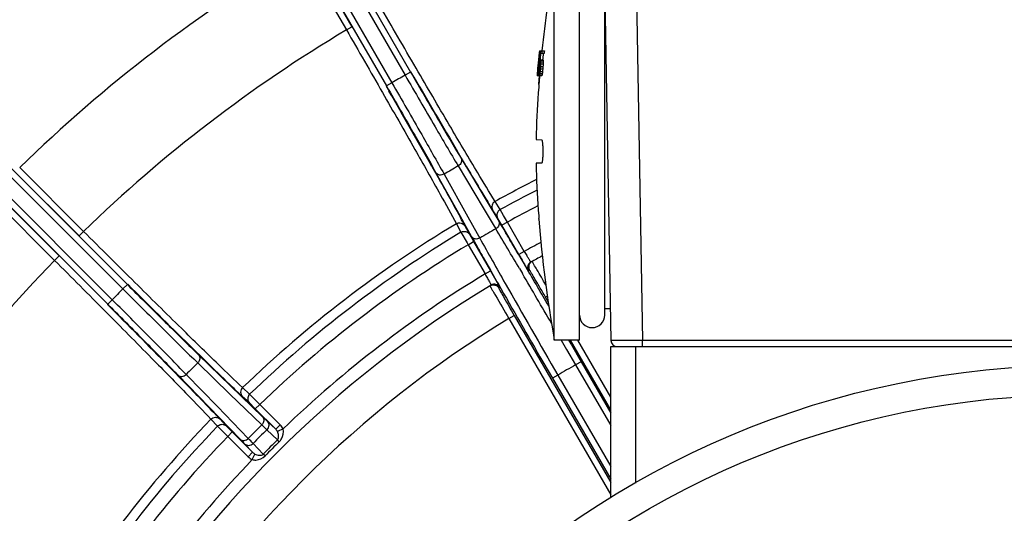
# Model space of a CAD drawing. Units: millimetres. Extents: x 1149 to 3228, y 2257 to 3727.
# Drawn here: x 2323 to 2401, y 3050 to 3090 of the extents above; entities that cross this region are included whole.
import ezdxf

# ---------------------------------------------------------------- set-up
doc = ezdxf.new("R2010")
doc.units = ezdxf.units.MM
doc.layers.get('0').update_dxf_attribs({"lineweight": 30})
doc.layers.add('06___PRT_ALL_SURFS', color=7, linetype='Continuous')

msp = doc.modelspace()

# ---------------------------------------------------------------- linework, layer by layer
at = {"color": 0, "linetype": 'Continuous', "lineweight": -3}
for p, q in [((2344.283, 3101.811), (2353.9, 3085.154)), ((2344.716, 3102.061), (2354.333, 3085.404)), ((2342.801, 3100.956), (2352.418, 3084.299)), ((2343.234, 3101.206), (2352.851, 3084.549)), ((2345.655, 3094.966), (2349.241, 3088.754)), ((2346.087, 3095.218), (2349.675, 3089.003)), ((2365.745, 3064.091), (2365.745, 3094.091)), ((2367.745, 3064.091), (2367.745, 3094.091)), ((2369.728, 3093.082), (2370.234, 3064.082)), ((2372.228, 3093.082), (2372.734, 3064.082)), ((2369.745, 3066.091), (2369.745, 3091.591)), ((2349.242, 3088.753), (2349.675, 3089.003)), ((2364.54, 3086.878), (2364.532, 3086.798)), ((2364.589, 3086.878), (2364.54, 3086.878)), ((2364.562, 3087.091), (2364.957, 3087.091)), ((2364.648, 3086.88), (2364.65, 3086.899)), ((2364.65, 3086.899), (2364.669, 3087.091)), ((2364.936, 3086.878), (2364.659, 3086.878)), ((2364.48, 3086.198), (2364.471, 3086.198)), ((2364.491, 3086.325), (2364.483, 3086.325)), ((2364.494, 3086.368), (2364.486, 3086.368)), ((2364.494, 3086.423), (2364.489, 3086.368)), ((2364.498, 3086.458), (2364.494, 3086.423)), ((2364.505, 3086.536), (2364.498, 3086.458)), ((2364.517, 3086.65), (2364.505, 3086.536)), ((2364.505, 3086.453), (2364.554, 3086.453)), ((2364.514, 3086.358), (2364.526, 3086.453)), ((2364.528, 3086.764), (2364.517, 3086.65)), ((2364.541, 3086.203), (2364.526, 3086.044)), ((2364.532, 3086.798), (2364.528, 3086.764)), ((2364.553, 3086.331), (2364.541, 3086.203)), ((2364.563, 3085.985), (2364.579, 3086.161)), ((2364.567, 3086.679), (2364.578, 3086.793)), ((2364.579, 3086.161), (2364.582, 3086.199)), ((2364.582, 3086.199), (2364.594, 3086.327)), ((2364.6, 3086.112), (2364.593, 3086.07)), ((2364.594, 3086.327), (2364.596, 3086.34)), ((2364.604, 3086.308), (2364.594, 3086.198)), ((2364.596, 3086.34), (2364.599, 3086.371)), ((2364.599, 3086.371), (2364.606, 3086.453)), ((2364.603, 3086.12), (2364.6, 3086.112)), ((2364.637, 3086.112), (2364.6, 3086.112)), ((2364.61, 3086.37), (2364.604, 3086.308)), ((2364.63, 3086.155), (2364.614, 3086.155)), ((2364.634, 3086.368), (2364.851, 3086.368)), ((2364.861, 3086.325), (2364.659, 3086.325)), ((2364.863, 3086.198), (2364.662, 3086.198)), ((2354.333, 3085.404), (2353.9, 3085.154)), ((2354.593, 3085.02), (2354.363, 3085.415)), ((2364.412, 3085.538), (2364.402, 3085.432)), ((2364.411, 3085.432), (2364.402, 3085.432)), ((2364.422, 3085.644), (2364.412, 3085.538)), ((2364.424, 3085.316), (2364.417, 3085.203)), ((2364.424, 3085.673), (2364.422, 3085.644)), ((2364.439, 3085.644), (2364.422, 3085.644)), ((2364.429, 3085.729), (2364.424, 3085.673)), ((2364.437, 3085.815), (2364.429, 3085.729)), ((2364.433, 3085.091), (2364.451, 3085.306)), ((2364.434, 3085.645), (2364.435, 3085.653)), ((2364.435, 3085.653), (2364.447, 3085.772)), ((2364.44, 3085.85), (2364.437, 3085.815)), ((2364.447, 3085.815), (2364.437, 3085.815)), ((2364.445, 3085.657), (2364.438, 3085.542)), ((2364.453, 3085.992), (2364.44, 3085.85)), ((2364.453, 3085.772), (2364.445, 3085.657)), ((2364.447, 3085.772), (2364.455, 3085.883)), ((2364.451, 3085.306), (2364.462, 3085.437)), ((2364.456, 3086.027), (2364.453, 3085.992)), ((2364.465, 3085.881), (2364.453, 3085.772)), ((2364.491, 3085.772), (2364.453, 3085.772)), ((2364.455, 3085.883), (2364.464, 3085.994)), ((2364.466, 3086.027), (2364.456, 3086.027)), ((2364.461, 3085.305), (2364.458, 3085.266)), ((2364.469, 3085.398), (2364.461, 3085.305)), ((2364.462, 3085.437), (2364.476, 3085.606)), ((2364.478, 3085.992), (2364.465, 3085.881)), ((2364.472, 3085.436), (2364.469, 3085.398)), ((2364.487, 3085.606), (2364.472, 3085.436)), ((2364.473, 3085.268), (2364.476, 3085.304)), ((2364.476, 3085.606), (2364.477, 3085.614)), ((2364.476, 3085.304), (2364.512, 3085.304)), ((2364.487, 3085.304), (2364.481, 3085.232)), ((2364.512, 3085.261), (2364.514, 3085.304)), ((2364.514, 3085.304), (2364.516, 3085.347)), ((2364.516, 3085.347), (2364.517, 3085.375)), ((2364.517, 3085.375), (2364.519, 3085.432)), ((2364.526, 3086.044), (2364.521, 3085.989)), ((2364.529, 3085.602), (2364.603, 3085.602)), ((2364.587, 3085.432), (2364.534, 3085.432)), ((2364.571, 3085.347), (2364.534, 3085.347)), ((2364.54, 3085.311), (2364.541, 3085.304)), ((2364.541, 3085.304), (2364.557, 3085.304)), ((2364.638, 3085.985), (2364.563, 3085.985)), ((2364.588, 3086.036), (2364.579, 3085.985)), ((2364.587, 3085.432), (2364.592, 3085.474)), ((2364.59, 3086.048), (2364.588, 3086.036)), ((2364.593, 3086.07), (2364.59, 3086.048)), ((2364.592, 3085.474), (2364.603, 3085.559)), ((2364.604, 3085.432), (2364.601, 3085.403)), ((2364.603, 3085.559), (2364.608, 3085.602)), ((2364.806, 3085.432), (2364.604, 3085.432)), ((2364.608, 3085.602), (2364.617, 3085.687)), ((2364.617, 3085.687), (2364.624, 3085.772)), ((2364.624, 3085.772), (2364.632, 3085.9)), ((2364.643, 3085.815), (2364.628, 3085.644)), ((2364.829, 3085.644), (2364.628, 3085.644)), ((2364.632, 3085.9), (2364.636, 3085.985)), ((2364.636, 3085.985), (2364.638, 3086.027)), ((2364.844, 3085.815), (2364.643, 3085.815)), ((2364.856, 3086.027), (2364.655, 3086.027)), ((2364.844, 3085.815), (2364.829, 3085.644)), ((2352.851, 3084.549), (2352.418, 3084.299)), ((2364.371, 3085.095), (2364.371, 3085.091)), ((2364.404, 3085.091), (2364.371, 3085.091)), ((2364.381, 3085.134), (2364.375, 3085.134)), ((2364.39, 3085.18), (2364.381, 3085.091)), ((2364.394, 3085.261), (2364.386, 3085.261)), ((2364.403, 3085.091), (2364.409, 3085.182)), ((2364.409, 3085.182), (2364.414, 3085.274)), ((2364.417, 3085.203), (2364.411, 3085.091)), ((2364.434, 3085.091), (2364.411, 3085.091)), ((2364.458, 3085.266), (2364.443, 3085.091)), ((2364.459, 3085.091), (2364.443, 3085.091)), ((2364.459, 3085.091), (2364.462, 3085.126)), ((2364.462, 3085.126), (2364.47, 3085.232)), ((2364.472, 3085.126), (2364.469, 3085.091)), ((2364.741, 3085.091), (2364.469, 3085.091)), ((2364.47, 3085.232), (2364.473, 3085.268)), ((2364.475, 3085.162), (2364.472, 3085.126)), ((2364.481, 3085.232), (2364.475, 3085.162)), ((2364.516, 3085.127), (2364.514, 3085.134)), ((2364.521, 3084.469), (2364.571, 3085.091)), ((2364.758, 3085.134), (2364.557, 3085.134)), ((2364.783, 3085.261), (2364.582, 3085.261)), ((2352.393, 3084.278), (2352.621, 3083.881)), ((2364.52, 3084.414), (2364.506, 3084.201)), ((2364.521, 3084.42), (2364.52, 3084.414)), ((2364.521, 3084.42), (2364.521, 3084.469)), ((2317.9, 3081.766), (2331.501, 3068.166)), ((2318.254, 3082.12), (2331.854, 3068.519)), ((2330.645, 3067.31), (2317.044, 3080.91)), ((2330.291, 3066.956), (2316.691, 3080.557)), ((2364.3, 3080.031), (2364.74, 3080.016)), ((2358.589, 3078.203), (2358.065, 3079.09)), ((2358.34, 3078.553), (2360.332, 3075.226)), ((2328.373, 3072.742), (2323.301, 3077.813)), ((2356.02, 3077.909), (2356.526, 3077.012)), ((2358.114, 3077.939), (2360.105, 3074.613)), ((2358.785, 3077.873), (2358.589, 3078.203)), ((2364.74, 3078.166), (2364.3, 3078.151)), ((2328.021, 3072.387), (2322.946, 3077.461)), ((2356.348, 3077.403), (2358.233, 3074.014)), ((2356.526, 3077.012), (2356.714, 3076.678)), ((2356.992, 3077.292), (2358.878, 3073.904)), ((2320.997, 3075.509), (2326.069, 3070.438)), ((2321.349, 3075.864), (2326.424, 3070.79)), ((2360.332, 3075.226), (2361.328, 3073.563)), ((2360.105, 3074.613), (2360.89, 3073.301)), ((2361.144, 3073.968), (2360.84, 3074.457)), ((2361.448, 3074.471), (2361.043, 3075.123)), ((2361.714, 3074.011), (2361.448, 3074.471)), ((2358.233, 3074.014), (2359.176, 3072.32)), ((2358.878, 3073.904), (2359.621, 3072.568)), ((2361.245, 3073.805), (2361.144, 3073.968)), ((2361.582, 3073.231), (2361.263, 3073.775)), ((2364.506, 3073.982), (2364.52, 3073.768)), ((2364.52, 3073.768), (2364.521, 3073.762)), ((2364.521, 3073.713), (2364.521, 3073.762)), ((2357.967, 3073.346), (2358.329, 3072.67)), ((2358.645, 3073.19), (2359.007, 3072.513)), ((2360.89, 3073.301), (2361.101, 3072.95)), ((2361.328, 3073.563), (2361.538, 3073.211)), ((2361.538, 3073.211), (2361.777, 3072.81)), ((2362.015, 3073.481), (2361.582, 3073.231)), ((2362.926, 3070.903), (2361.582, 3073.231)), ((2363.359, 3071.153), (2362.015, 3073.481)), ((2328.374, 3072.74), (2328.021, 3072.387)), ((2358.329, 3072.67), (2358.821, 3071.823)), ((2359.007, 3072.513), (2359.289, 3072.016)), ((2359.176, 3072.32), (2359.374, 3071.964)), ((2359.289, 3072.016), (2359.336, 3071.934)), ((2359.621, 3072.568), (2359.82, 3072.211)), ((2358.821, 3071.823), (2358.903, 3071.684)), ((2358.903, 3071.684), (2359.336, 3071.934)), ((2358.903, 3071.684), (2360.247, 3069.356)), ((2359.336, 3071.934), (2360.68, 3069.606)), ((2359.374, 3071.964), (2359.612, 3071.539)), ((2326.07, 3070.436), (2326.424, 3070.79)), ((2360.106, 3070.659), (2360.665, 3069.67)), ((2362.868, 3070.966), (2362.91, 3070.894)), ((2362.91, 3070.894), (2363.504, 3069.884)), ((2363.359, 3071.153), (2362.926, 3070.903)), ((2360.665, 3069.67), (2360.694, 3069.618)), ((2362.98, 3069.78), (2363.211, 3069.387)), ((2363.995, 3070.319), (2363.972, 3070.349)), ((2360.247, 3069.356), (2360.68, 3069.606)), ((2360.68, 3069.606), (2361.206, 3068.685)), ((2360.694, 3069.618), (2361.189, 3068.745)), ((2363.78, 3069.66), (2363.69, 3069.611)), ((2331.854, 3068.519), (2331.501, 3068.166)), ((2332.205, 3068.216), (2331.88, 3068.539)), ((2361.189, 3068.745), (2361.275, 3068.592)), ((2361.417, 3068.298), (2361.329, 3068.245)), ((2365.196, 3067.59), (2365.053, 3067.507)), ((2330.271, 3066.93), (2330.595, 3066.605)), ((2330.291, 3066.956), (2330.645, 3067.31)), ((2370.191, 3066.591), (2369.745, 3066.591)), ((2362.124, 3065.816), (2362.557, 3066.066)), ((2367.745, 3064.091), (2365.745, 3064.091)), ((2366.299, 3064.094), (2366.722, 3063.363)), ((2366.878, 3064.093), (2367.097, 3063.715)), ((2367.097, 3063.715), (2367.866, 3062.384)), ((2370.219, 3063.591), (2444.219, 3063.591)), ((2370.219, 3051.596), (2370.219, 3063.591)), ((2371.574, 3064.079), (2370.234, 3064.082)), ((2371.785, 3064.08), (2371.574, 3064.079)), ((2372.734, 3064.082), (2371.785, 3064.08)), ((2372.219, 3052.741), (2372.219, 3063.591)), ((2441.705, 3064.082), (2372.734, 3064.082)), ((2372.734, 3063.591), (2372.734, 3064.082)), ((2337.829, 3062.665), (2337.094, 3063.386)), ((2337.498, 3062.938), (2340.048, 3060.468)), ((2338.104, 3062.397), (2337.829, 3062.665)), ((2366.722, 3063.363), (2367.434, 3062.133)), ((2337.438, 3062.288), (2339.988, 3059.817)), ((2364.831, 3062.38), (2365.588, 3061.068)), ((2367.866, 3062.384), (2367.433, 3062.134)), ((2335.424, 3061.717), (2336.145, 3060.981)), ((2338.342, 3058.762), (2335.872, 3061.312)), ((2338.993, 3058.822), (2336.523, 3061.372)), ((2366.021, 3061.318), (2365.588, 3061.068)), ((2336.145, 3060.981), (2336.413, 3060.707)), ((2340.048, 3060.468), (2342.584, 3058.013)), ((2341.557, 3059.801), (2340.997, 3060.325)), ((2339.988, 3059.817), (2342.523, 3057.361)), ((2341.533, 3059.105), (2340.973, 3059.63)), ((2342.361, 3058.991), (2341.557, 3059.801)), ((2340.798, 3056.227), (2338.342, 3058.762)), ((2341.449, 3056.287), (2338.993, 3058.822)), ((2342.007, 3058.637), (2341.533, 3059.105)), ((2342.361, 3058.991), (2342.007, 3058.637)), ((2343.978, 3057.374), (2342.361, 3058.991)), ((2343.624, 3057.02), (2342.007, 3058.637)), ((2342.584, 3058.013), (2342.948, 3057.663)), ((2338.485, 3057.813), (2339.01, 3057.254)), ((2339.01, 3057.254), (2339.82, 3056.45)), ((2339.181, 3057.837), (2339.706, 3057.278)), ((2339.706, 3057.278), (2340.173, 3056.803)), ((2342.948, 3057.663), (2343.624, 3057.02)), ((2343.978, 3057.374), (2343.624, 3057.02)), ((2339.819, 3056.45), (2340.173, 3056.803)), ((2339.82, 3056.45), (2341.437, 3054.832)), ((2340.173, 3056.803), (2341.79, 3055.186)), ((2342.919, 3056.979), (2343.766, 3056.175)), ((2344.21, 3057.04), (2343.761, 3056.834)), ((2341.79, 3055.186), (2341.148, 3055.863)), ((2342.636, 3055.045), (2341.832, 3055.891)), ((2343.91, 3056.028), (2343.766, 3056.175)), ((2341.437, 3054.832), (2341.79, 3055.186)), ((2341.77, 3054.6), (2341.976, 3055.05)), ((2342.782, 3054.901), (2342.636, 3055.045))]:
    msp.add_line(p, q, dxfattribs=at)
for radius in [70.5, 68.16]:
    msp.add_circle((2407.219, 2991.591), radius, dxfattribs=at)
for centre, radius, start, end in [((2407.219, 2991.591), 143, 94.87578, 145.73296), ((2407.219, 2991.591), 142.918, 94.87466, 145.73442), ((2407.219, 2991.591), 120.321, 120.77583, 134.22417), ((2464.216, 3076.669), 100, 169.96669, 174.01773), ((2407.219, 2991.591), 113.145, 120.82501, 134.17499), ((2464.052, 3076.693), 100.033, 174.03323, 174.15575), ((2459.954, 3077.285), 95.829, 174.12661, 174.58316), ((2421.574, 3079.371), 57.477, 172.28107, 172.58061), ((2458.254, 3077.545), 94.07, 174.30523, 174.56631), ((2457.812, 3077.611), 93.613, 174.31879, 174.63139), ((2456.668, 3077.858), 92.375, 174.26369, 174.3963), ((2457.826, 3077.611), 93.427, 174.30736, 174.61968), ((2456.684, 3077.858), 92.19, 174.25212, 174.38501), ((2421.239, 3081.034), 57.002, 174.80278, 174.97455), ((2413.72, 3082.316), 49.389, 175.19536, 175.83909), ((2420.73, 3079.66), 56.613, 173.2051, 173.67193), ((2412.562, 3082.294), 48.24, 175.15527, 175.60032), ((2386.222, 3084.339), 21.83, 174.78047, 175.11683), ((2419.576, 3079.616), 55.465, 172.91956, 173.39861), ((2367.526, 3086.08), 3.053, 174.59978, 175.40132), ((2459.766, 3077.277), 95.653, 174.49508, 174.77381), ((2421.617, 3079.209), 57.53, 172.46757, 172.76671), ((2460.306, 3077.225), 96.195, 174.31692, 174.49519), ((2390.957, 3081.354), 26.805, 169.31124, 169.5888), ((2370.555, 3084.188), 6.258, 161.68343, 162.02564), ((2368.609, 3084.809), 4.269, 158.59105, 159.2032), ((2369.67, 3086.966), 5.105, 189.14087, 189.62496), ((2389.334, 3086.292), 24.698, 180.41708, 180.61453), ((2368.059, 3087.119), 3.491, 192.41767, 193.13378), ((2416.357, 3084.133), 51.736, 177.71256, 177.9012), ((2386.077, 3086.672), 21.421, 180.92631, 181.26783), ((2368.254, 3087.119), 3.485, 192.44204, 193.15947), ((2416.453, 3084.133), 51.632, 177.70793, 177.89695), ((2386.236, 3086.672), 21.378, 180.92819, 181.2704), ((2417.376, 3080.001), 53.242, 173.91471, 174.51364), ((2423.254, 3079.922), 59.109, 174.65196, 174.81765), ((2419.852, 3079.635), 55.738, 173.81105, 174.29071), ((2411.847, 3082.329), 47.524, 176.00008, 176.44799), ((2409.942, 3082.624), 45.598, 176.32994, 176.61524), ((2459.06, 3077.341), 94.944, 174.77385, 175.00123), ((2458.456, 3077.425), 94.325, 174.79104, 175.02466), ((2429.841, 3081.735), 65.426, 176.61138, 176.76069), ((2429.676, 3081.865), 65.24, 176.71676, 176.86648), ((2388.595, 3085.497), 24.061, 180.15673, 180.35939), ((2369.469, 3086.106), 4.993, 188.75402, 189.16594), ((2370.679, 3083.238), 6.461, 160.95351, 161.35225), ((2396.136, 3079.652), 32.075, 169.6188, 169.77332), ((2429.57, 3076.69), 65.551, 172.36108, 172.48607), ((2448.482, 3076.204), 84.384, 173.57641, 173.72177), ((2436.144, 3081.672), 71.621, 176.51341, 176.68392), ((2429.644, 3076.689), 65.425, 172.32066, 172.47104), ((2448.514, 3076.204), 84.216, 173.56351, 173.70916), ((2436.201, 3081.672), 71.477, 176.50637, 176.67722), ((2407.219, 2991.591), 107.689, 119.678, 120.322), ((3302.575, 3636.015), 1096.478, 210.166406, 210.525482), ((2367.292, 3084.836), 2.933, 174.1794, 174.9445), ((2385.954, 3083.181), 21.668, 174.66082, 174.82968), ((2386.124, 3083.165), 21.838, 174.49197, 174.66082), ((2385.154, 3085.508), 20.643, 180.68456, 181.03892), ((2367.851, 3085.849), 3.412, 192.22712, 192.83725), ((2464.216, 3076.669), 100, 175.16879, 175.52637), ((2368.687, 3083.43), 4.468, 157.57857, 158.16762), ((2391.77, 3079.957), 27.701, 168.96063, 169.22953), ((2368.882, 3083.429), 4.463, 157.53774, 158.12765), ((2391.92, 3079.956), 27.65, 168.93885, 169.20826), ((1276.958, 2467.523), 1239.736, 29.495265, 29.812847), ((2457.919, 3077.14), 93.679, 175.67711, 177.92487), ((2407.219, 2991.591), 99.335, 119.62664, 120.37336), ((2654.21, 3252.773), 343.317, 210.62667, 211.01973), ((2457.919, 3081.043), 93.679, 182.07513, 184.32289), ((2407.219, 2991.591), 95.445, 116.70154, 118.93373), ((2407.219, 2991.591), 94.679, 116.90713, 118.91011), ((2482.052, 3149.164), 142.386, 210.99023, 211.47058), ((2420.291, 3111.355), 69.971, 211.46703, 211.82549), ((2407.219, 2991.591), 93.538, 117.21316, 118.89925), ((2278.204, 3030.023), 91.291, 28.21916, 28.6741), ((2358.362, 3072.018), 3.392, 31.19042, 31.78532), ((2209.778, 2987.212), 174.982, 29.53909, 29.73865), ((2464.216, 3081.513), 100, 184.47363, 190.03331), ((2407.219, 2991.591), 95.445, 121.06627, 133.93373), ((2407.219, 2991.591), 93.52, 119.54707, 120.45292), ((2010.587, 2862.998), 408.582, 30.40421, 30.92094), ((1998.87, 2856.961), 422.247, 30.60764, 30.7433), ((2407.219, 2991.591), 94.679, 121.08989, 133.91011), ((2734.312, 3280.514), 428.526, 209.08403, 209.63806), ((2407.219, 2991.591), 93.538, 121.10075, 133.89925), ((2730.846, 3279.521), 425.525, 209.25951, 209.39543), ((1870.355, 2780.891), 571.588, 30.49675, 30.61131), ((2407.219, 2991.591), 90.85, 117.91731, 118.86668), ((2451.883, 3122.16), 102.668, 209.95044, 210.51512), ((2412.924, 3100.417), 57.559, 210.55877, 210.93878), ((2407.219, 2991.591), 89.85, 118.18547, 118.83758), ((2407.219, 2991.591), 113.145, 135.82501, 149.17499), ((1485.324, 2554.63), 1018.178, 30.200395, 30.401413), ((2364.123, 3069.861), 0.5, 118.82211, 210.02712), ((2407.219, 2991.591), 90.85, 121.13332, 133.91173), ((1491.169, 2557.227), 1011.318, 30.16658, 30.426184), ((2407.219, 2991.591), 89.85, 121.16242, 148.83758), ((2407.219, 2991.591), 107.689, 134.678, 135.322), ((3105.277, 3845.791), 1096.478, 225.166406, 225.525482), ((2360.984, 3068.049), 0.5, 29.98034, 121.179), ((3363.394, 3638.013), 1152.598, 209.605964, 209.961767), ((3351.253, 3630.254), 1137.704, 209.582345, 210.004952), ((2437.908, 3111.512), 88.48, 209.51706, 209.71518), ((2560.606, 3181.64), 229.805, 209.73676, 210.26577), ((1451.11, 2192.847), 1239.736, 44.495265, 44.812847), ((2407.219, 2991.591), 86.85, 121.28088, 148.71912), ((2368.745, 3066.091), 1, 180, 360), ((2370.734, 3064.091), 0.5, 181, 270), ((2407.219, 2991.591), 99.335, 134.62664, 135.37336), ((2407.219, 2991.591), 80.989, 119.42291, 120.57709), ((2414.633, 3137.855), 107.448, 226.33519, 226.48829), ((2388.849, 3110.657), 69.971, 226.46703, 226.82549), ((2257.373, 2980.767), 112.394, 43.51508, 43.66144), ((2283.194, 3005.28), 76.791, 43.19043, 43.51705), ((2407.219, 2991.591), 95.445, 136.06627, 148.93373), ((2407.219, 2991.591), 94.679, 136.08989, 148.91011), ((2407.219, 2991.591), 92.257, 134.52845, 135.47155), ((2390.297, 3106.44), 68.492, 225.77172, 226.23227), ((2407.219, 2991.591), 93.538, 136.10075, 148.89925), ((2407.219, 2991.591), 91.706, 134.51961, 135.48039), ((2306.96, 3023.364), 47.169, 43.54944, 44.16251), ((2300.945, 3016.793), 56.572, 43.71921, 44.2768), ((2407.219, 2991.591), 90.539, 134.4944, 135.5056), ((2407.219, 2991.591), 90.334, 134.4944, 135.5056), ((2407.219, 2991.591), 90.85, 136.08827, 148.86668)]:
    msp.add_arc(centre, radius, start, end, dxfattribs=at)
for points, knots in [([(2361.043, 3075.123), (2360.576, 3075.872), (2359.415, 3077.807), (2357.385, 3081.237), (2354.851, 3085.57), (2353.022, 3088.724), (2352.063, 3090.383)], [0, 0, 0, 0, 0.149657, 0.382321, 0.67529, 1, 1, 1, 1]), ([(2349.241, 3088.754), (2350.199, 3087.094), (2352.015, 3083.933), (2354.501, 3079.572), (2356.456, 3076.099), (2357.551, 3074.126), (2357.967, 3073.346)], [0, 0, 0, 0, 0.32471, 0.617679, 0.850343, 1, 1, 1, 1]), ([(2354.333, 3085.404), (2355.084, 3084.102), (2356.413, 3081.814), (2357.753, 3079.533), (2358.34, 3078.553)], [0, 0, 0, 0, 0.568022, 1, 1, 1, 1]), ([(2352.851, 3084.549), (2353.643, 3083.179), (2355.03, 3080.764), (2356.406, 3078.343), (2356.992, 3077.292)], [0, 0, 0, 0, 0.568026, 1, 1, 1, 1]), ([(2353.9, 3085.154), (2354.69, 3083.784), (2356.088, 3081.375), (2357.497, 3078.972), (2358.114, 3077.939)], [0, 0, 0, 0, 0.568026, 1, 1, 1, 1]), ([(2352.418, 3084.299), (2353.17, 3082.997), (2354.487, 3080.703), (2355.793, 3078.401), (2356.348, 3077.403)], [0, 0, 0, 0, 0.568023, 1, 1, 1, 1]), ([(2364.301, 3080.532), (2364.3, 3080.499), (2364.298, 3080.435), (2364.295, 3080.343), (2364.294, 3080.257), (2364.293, 3080.192), (2364.293, 3080.146), (2364.294, 3080.117), (2364.294, 3080.092), (2364.295, 3080.071), (2364.296, 3080.055), (2364.297, 3080.042), (2364.298, 3080.036), (2364.299, 3080.031), (2364.3, 3080.031)], [0, 0, 0, 0, 0.194718, 0.381996, 0.554508, 0.705728, 0.771506, 0.829869, 0.880279, 0.922239, 0.955373, 0.979389, 0.994135, 1, 1, 1, 1]), ([(2364.74, 3080.016), (2364.744, 3080.016), (2364.752, 3080.01), (2364.76, 3079.996), (2364.769, 3079.973), (2364.777, 3079.943), (2364.785, 3079.904), (2364.796, 3079.837), (2364.808, 3079.737), (2364.819, 3079.598), (2364.827, 3079.441), (2364.832, 3079.269), (2364.834, 3079.091), (2364.832, 3078.913), (2364.827, 3078.742), (2364.819, 3078.584), (2364.808, 3078.446), (2364.796, 3078.345), (2364.785, 3078.279), (2364.777, 3078.24), (2364.769, 3078.209), (2364.76, 3078.187), (2364.752, 3078.172), (2364.744, 3078.167), (2364.74, 3078.166)], [0, 0, 0, 0, 0.005499, 0.01416, 0.026867, 0.043796, 0.064893, 0.09004, 0.151603, 0.226357, 0.31153, 0.403916, 0.5, 0.596084, 0.68847, 0.773643, 0.848397, 0.90996, 0.935107, 0.956204, 0.973133, 0.98584, 0.994501, 1, 1, 1, 1]), ([(2358.34, 3078.553), (2358.367, 3078.505), (2358.399, 3078.392), (2358.359, 3078.151), (2358.222, 3078.002), (2358.114, 3077.939)], [0, 0, 0, 0, 0.230398, 0.474556, 1, 1, 1, 1]), ([(2364.3, 3078.151), (2364.299, 3078.151), (2364.298, 3078.147), (2364.297, 3078.14), (2364.296, 3078.128), (2364.295, 3078.111), (2364.294, 3078.09), (2364.294, 3078.065), (2364.293, 3078.036), (2364.293, 3077.99), (2364.294, 3077.925), (2364.295, 3077.84), (2364.298, 3077.747), (2364.3, 3077.683), (2364.301, 3077.651)], [0, 0, 0, 0, 0.005865, 0.020612, 0.044628, 0.077762, 0.119723, 0.170132, 0.228496, 0.294274, 0.445494, 0.618004, 0.805281, 1, 1, 1, 1]), ([(2356.992, 3077.292), (2356.884, 3077.23), (2356.686, 3077.186), (2356.458, 3077.271), (2356.376, 3077.355), (2356.348, 3077.403)], [0, 0, 0, 0, 0.525444, 0.769602, 1, 1, 1, 1]), ([(2356.714, 3076.678), (2356.871, 3076.399), (2357.403, 3075.45), (2357.932, 3074.5), (2358.3, 3073.827)], [0, 0, 0, 0, 0.294314, 1, 1, 1, 1]), ([(2361.043, 3075.123), (2360.931, 3075.061), (2360.749, 3074.847), (2360.779, 3074.564), (2360.84, 3074.457)], [0, 0, 0, 0, 0.508976, 1, 1, 1, 1]), ([(2361.448, 3074.471), (2361.372, 3074.429), (2361.241, 3074.305), (2361.187, 3074.132), (2361.185, 3074.047)], [0, 0, 0, 0, 0.505107, 1, 1, 1, 1]), ([(2357.967, 3073.347), (2358.077, 3073.412), (2358.353, 3073.464), (2358.583, 3073.296), (2358.645, 3073.19)], [0, 0, 0, 0, 0.508974, 1, 1, 1, 1]), ([(2361.328, 3073.563), (2361.355, 3073.515), (2361.386, 3073.402), (2361.346, 3073.161), (2361.209, 3073.012), (2361.101, 3072.949)], [0, 0, 0, 0, 0.230386, 0.474546, 1, 1, 1, 1]), ([(2340.997, 3060.325), (2340.352, 3060.928), (2338.729, 3062.497), (2335.88, 3065.285), (2332.312, 3068.814), (2329.729, 3071.387), (2328.373, 3072.742)], [0, 0, 0, 0, 0.149657, 0.382321, 0.67529, 1, 1, 1, 1]), ([(2358.329, 3072.67), (2358.403, 3072.715), (2358.576, 3072.767), (2358.753, 3072.727), (2358.828, 3072.686)], [0, 0, 0, 0, 0.505107, 1, 1, 1, 1]), ([(2359.82, 3072.21), (2359.712, 3072.147), (2359.514, 3072.103), (2359.286, 3072.189), (2359.203, 3072.273), (2359.176, 3072.32)], [0, 0, 0, 0, 0.525453, 0.769614, 1, 1, 1, 1]), ([(2363.882, 3070.299), (2363.879, 3070.297), (2363.87, 3070.318), (2363.852, 3070.336), (2363.824, 3070.386), (2363.785, 3070.445), (2363.738, 3070.522), (2363.66, 3070.65), (2363.598, 3070.752), (2363.554, 3070.825)], [0, 0, 0, 0, 0.018108, 0.070511, 0.156379, 0.273974, 0.420444, 0.592782, 1, 1, 1, 1]), ([(2326.069, 3070.438), (2327.424, 3069.082), (2329.996, 3066.499), (2333.526, 3062.93), (2336.313, 3060.081), (2337.882, 3058.459), (2338.485, 3057.813)], [0, 0, 0, 0, 0.32471, 0.617679, 0.850343, 1, 1, 1, 1]), ([(2363.69, 3069.611), (2363.688, 3069.61), (2363.682, 3069.626), (2363.668, 3069.639), (2363.647, 3069.677), (2363.618, 3069.722), (2363.582, 3069.783), (2363.52, 3069.886), (2363.471, 3069.969), (2363.436, 3070.028)], [0, 0, 0, 0, 0.017023, 0.066729, 0.148576, 0.261872, 0.405537, 0.577735, 1, 1, 1, 1]), ([(2363.972, 3070.349), (2363.896, 3070.307), (2363.763, 3070.179), (2363.714, 3070.001), (2363.713, 3069.914)], [0, 0, 0, 0, 0.499994, 1, 1, 1, 1]), ([(2365.069, 3068.485), (2364.834, 3068.893), (2364.521, 3069.435), (2364.161, 3070.045), (2364.04, 3070.249), (2363.995, 3070.319)], [0, 0, 0, 0, 0.664607, 0.882925, 1, 1, 1, 1]), ([(2360.247, 3069.356), (2360.31, 3069.245), (2360.4, 3069.083), (2360.514, 3068.877), (2360.586, 3068.745), (2360.644, 3068.637), (2360.684, 3068.563), (2360.706, 3068.519), (2360.718, 3068.497), (2360.721, 3068.485), (2360.726, 3068.477), (2360.725, 3068.476)], [0, 0, 0, 0, 0.382284, 0.5551, 0.706494, 0.830762, 0.923315, 0.956412, 0.980319, 0.99487, 1, 1, 1, 1]), ([(2365.053, 3067.507), (2364.972, 3067.648), (2364.812, 3067.924), (2364.58, 3068.325), (2364.364, 3068.693), (2364.199, 3068.973), (2364.082, 3069.171), (2364.007, 3069.297), (2363.942, 3069.404), (2363.888, 3069.494), (2363.845, 3069.564), (2363.816, 3069.611), (2363.798, 3069.637), (2363.789, 3069.65), (2363.784, 3069.656), (2363.781, 3069.661), (2363.78, 3069.66)], [0, 0, 0, 0, 0.194824, 0.382526, 0.5553, 0.706745, 0.772662, 0.83113, 0.881576, 0.923568, 0.956684, 0.980571, 0.988993, 0.99504, 0.998698, 1, 1, 1, 1]), ([(2331.501, 3068.166), (2332.619, 3067.047), (2334.592, 3065.082), (2336.575, 3063.126), (2337.438, 3062.288)], [0, 0, 0, 0, 0.568026, 1, 1, 1, 1]), ([(2331.854, 3068.519), (2332.917, 3067.457), (2334.792, 3065.591), (2336.677, 3063.734), (2337.498, 3062.938)], [0, 0, 0, 0, 0.568022, 1, 1, 1, 1]), ([(2360.637, 3068.423), (2360.634, 3068.421), (2360.646, 3068.406), (2360.652, 3068.385), (2360.677, 3068.342), (2360.706, 3068.287), (2360.746, 3068.215), (2360.815, 3068.091), (2360.871, 3067.991), (2360.912, 3067.919)], [0, 0, 0, 0, 0.016571, 0.065093, 0.145332, 0.256877, 0.399179, 0.571224, 1, 1, 1, 1]), ([(2360.637, 3068.423), (2360.711, 3068.468), (2360.888, 3068.519), (2361.067, 3068.473), (2361.143, 3068.43)], [0, 0, 0, 0, 0.499994, 1, 1, 1, 1]), ([(2361.206, 3068.685), (2361.237, 3068.631), (2361.28, 3068.555), (2361.332, 3068.46), (2361.363, 3068.404), (2361.385, 3068.361), (2361.405, 3068.328), (2361.409, 3068.312), (2361.419, 3068.3), (2361.417, 3068.298)], [0, 0, 0, 0, 0.423762, 0.595962, 0.739289, 0.852114, 0.933577, 0.983032, 1, 1, 1, 1]), ([(2361.329, 3068.245), (2361.326, 3068.244), (2361.336, 3068.231), (2361.341, 3068.213), (2361.361, 3068.177), (2361.385, 3068.131), (2361.418, 3068.071), (2361.475, 3067.967), (2361.521, 3067.883), (2361.554, 3067.824)], [0, 0, 0, 0, 0.016662, 0.065232, 0.145528, 0.257115, 0.39942, 0.571423, 1, 1, 1, 1]), ([(2361.554, 3067.824), (2361.619, 3067.707), (2361.95, 3067.12), (2362.286, 3066.535), (2362.557, 3066.066)], [0, 0, 0, 0, 0.197311, 1, 1, 1, 1]), ([(2335.872, 3061.312), (2335.077, 3062.133), (2333.22, 3064.018), (2331.354, 3065.894), (2330.291, 3066.956)], [0, 0, 0, 0, 0.431978, 1, 1, 1, 1]), ([(2336.523, 3061.372), (2335.685, 3062.235), (2333.729, 3064.218), (2331.764, 3066.192), (2330.645, 3067.31)], [0, 0, 0, 0, 0.431974, 1, 1, 1, 1]), ([(2337.498, 3062.938), (2337.537, 3062.899), (2337.597, 3062.798), (2337.62, 3062.556), (2337.527, 3062.376), (2337.438, 3062.288)], [0, 0, 0, 0, 0.230398, 0.474556, 1, 1, 1, 1]), ([(2340.447, 3060.128), (2340.286, 3060.281), (2339.502, 3061.034), (2338.722, 3061.792), (2338.104, 3062.397)], [0, 0, 0, 0, 0.204116, 1, 1, 1, 1]), ([(2335.872, 3061.312), (2335.911, 3061.274), (2336.012, 3061.214), (2336.254, 3061.191), (2336.434, 3061.284), (2336.523, 3061.372)], [0, 0, 0, 0, 0.230398, 0.474559, 1, 1, 1, 1]), ([(2336.413, 3060.707), (2336.637, 3060.478), (2337.396, 3059.7), (2338.153, 3058.919), (2338.682, 3058.364)], [0, 0, 0, 0, 0.294314, 1, 1, 1, 1]), ([(2340.997, 3060.326), (2340.905, 3060.236), (2340.784, 3059.983), (2340.886, 3059.717), (2340.973, 3059.63)], [0, 0, 0, 0, 0.508976, 1, 1, 1, 1]), ([(2341.557, 3059.801), (2341.48, 3059.725), (2341.37, 3059.525), (2341.407, 3059.297), (2341.458, 3059.205)], [0, 0, 0, 0, 0.507025, 1, 1, 1, 1]), ([(2338.485, 3057.814), (2338.574, 3057.905), (2338.827, 3058.026), (2339.093, 3057.924), (2339.181, 3057.837)], [0, 0, 0, 0, 0.508974, 1, 1, 1, 1]), ([(2342.584, 3058.013), (2342.622, 3057.973), (2342.682, 3057.872), (2342.705, 3057.63), (2342.612, 3057.45), (2342.523, 3057.361)], [0, 0, 0, 0, 0.230384, 0.474548, 1, 1, 1, 1]), ([(2339.01, 3057.254), (2339.085, 3057.331), (2339.286, 3057.441), (2339.514, 3057.403), (2339.605, 3057.353)], [0, 0, 0, 0, 0.507025, 1, 1, 1, 1]), ([(2342.948, 3057.663), (2343.032, 3057.578), (2343.129, 3057.315), (2343.009, 3057.068), (2342.919, 3056.979)], [0, 0, 0, 0, 0.486673, 1, 1, 1, 1]), ([(2343.766, 3056.175), (2343.847, 3056.254), (2343.883, 3056.515), (2343.813, 3056.732), (2343.761, 3056.834)], [0, 0, 0, 0, 0.495207, 1, 1, 1, 1]), ([(2343.91, 3056.028), (2343.975, 3056.093), (2344.198, 3056.376), (2344.285, 3056.783), (2344.21, 3057.04)], [0, 0, 0, 0, 0.256186, 1, 1, 1, 1]), ([(2340.798, 3056.227), (2340.837, 3056.188), (2340.938, 3056.128), (2341.181, 3056.105), (2341.361, 3056.199), (2341.449, 3056.287)], [0, 0, 0, 0, 0.230384, 0.474548, 1, 1, 1, 1]), ([(2341.148, 3055.863), (2341.233, 3055.778), (2341.496, 3055.682), (2341.742, 3055.801), (2341.832, 3055.891)], [0, 0, 0, 0, 0.486673, 1, 1, 1, 1]), ([(2341.77, 3054.6), (2341.858, 3054.574), (2342.223, 3054.543), (2342.594, 3054.708), (2342.782, 3054.901)], [0, 0, 0, 0, 0.254709, 1, 1, 1, 1]), ([(2341.976, 3055.05), (2342.079, 3054.997), (2342.295, 3054.927), (2342.557, 3054.964), (2342.636, 3055.045)], [0, 0, 0, 0, 0.505115, 1, 1, 1, 1])]:
    msp.add_open_spline(points, degree=3, knots=knots, dxfattribs=at)
for points in [[(2361.185, 3074.047), (2361.182, 3073.964), (2361.203, 3073.877), (2361.245, 3073.805)], [(2358.828, 3072.686), (2358.901, 3072.647), (2358.965, 3072.585), (2359.007, 3072.513)], [(2363.713, 3069.914), (2363.713, 3069.87), (2363.719, 3069.825), (2363.73, 3069.783)], [(2363.73, 3069.783), (2363.741, 3069.74), (2363.758, 3069.699), (2363.78, 3069.66)], [(2361.143, 3068.43), (2361.181, 3068.408), (2361.217, 3068.381), (2361.248, 3068.35)], [(2361.248, 3068.35), (2361.279, 3068.319), (2361.307, 3068.283), (2361.329, 3068.245)], [(2341.458, 3059.205), (2341.478, 3059.168), (2341.503, 3059.134), (2341.533, 3059.105)], [(2339.605, 3057.353), (2339.642, 3057.332), (2339.676, 3057.307), (2339.706, 3057.278)], [(2344.21, 3057.04), (2344.154, 3057.163), (2344.074, 3057.278), (2343.978, 3057.374)], [(2343.761, 3056.834), (2343.726, 3056.903), (2343.679, 3056.966), (2343.624, 3057.02)], [(2341.437, 3054.832), (2341.533, 3054.737), (2341.647, 3054.657), (2341.77, 3054.6)], [(2341.79, 3055.186), (2341.844, 3055.131), (2341.908, 3055.085), (2341.976, 3055.05)]]:
    msp.add_open_spline(points, degree=3, dxfattribs=at)
at = {"layer": '06___PRT_ALL_SURFS', "color": 0, "linetype": 'Continuous', "lineweight": -3}
for p, q in [((2365.259, 3067.152), (2365.053, 3067.507)), ((2362.124, 3065.816), (2370.219, 3051.794)), ((2362.557, 3066.066), (2370.219, 3052.794)), ((2370.219, 3058.56), (2367.026, 3064.091)), ((2370.219, 3059.56), (2367.603, 3064.091)), ((2367.434, 3062.133), (2370.219, 3057.308)), ((2367.866, 3062.384), (2370.219, 3058.308)), ((2366.021, 3061.317), (2370.219, 3054.046)), ((2365.588, 3061.068), (2370.219, 3053.046))]:
    msp.add_line(p, q, dxfattribs=at)

doc.saveas('drawing.dxf')
